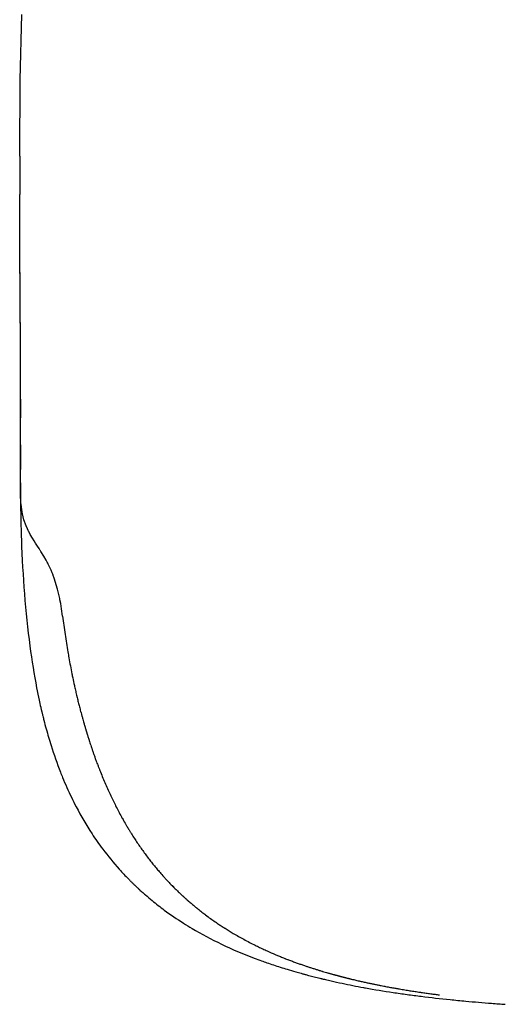
# Model space of a CAD drawing. Units: millimetres. Extents: x -8378 to 11260, y -18024 to 1763.
# Drawn here: x 2752 to 3116, y -16020 to -15283 of the extents above; entities that cross this region are included whole.
import ezdxf

# ---------------------------------------------------------------- set-up
doc = ezdxf.new("R2010")
doc.units = ezdxf.units.MM
doc.linetypes.add('K5LT_BASIC', pattern=[0])
doc.layers.add('Системный слой', color=7, linetype='Continuous')

# ---------------------------------------------------------------- blocks, each defined once
blk = doc.blocks.new('U5075')
at = {"layer": 'Системный слой', "linetype": 'K5LT_BASIC'}
for p, q in [((2753.03, -15603.38), (2753.04, -15600.88)), ((2753.04, -15605.89), (2753.03, -15603.38)), ((2753.04, -15608.38), (2753.04, -15605.89)), ((2753.04, -15608.38), (2753.04, -15608.38))]:
    blk.add_line(p, q, dxfattribs=at)
blk = doc.blocks.new('U5076')
at = {"layer": 'Системный слой', "linetype": 'K5LT_BASIC'}
for p, q in [((2752.84, -15327.81), (2754.04, -15278.85)), ((2752.47, -15384.96), (2752.84, -15327.81)), ((2753.16, -15576.99), (2753.19, -15565.1)), ((2753.11, -15588.93), (2753.16, -15576.99)), ((2753.04, -15600.88), (2753.11, -15588.93))]:
    blk.add_line(p, q, dxfattribs=at)
blk = doc.blocks.new('U5079')
at = {"layer": 'Системный слой', "linetype": 'K5LT_BASIC'}
for p, q in [((2753.01, -15629.42), (2753.01, -15629.4)), ((2753.01, -15632.51), (2753.01, -15629.42)), ((2753.01, -15629.42), (2753.01, -15629.42)), ((2753.07, -15636.64), (2753.01, -15632.51)), ((2753.19, -15640.43), (2753.07, -15636.64)), ((2753.29, -15642.33), (2753.19, -15640.43)), ((2753.35, -15643.28), (2753.29, -15642.33)), ((2753.38, -15643.76), (2753.35, -15643.28)), ((2753.4, -15644), (2753.38, -15643.76)), ((2753.53, -15645.55), (2753.4, -15644)), ((2753.96, -15649.24), (2753.53, -15645.55)), ((2754.25, -15651.05), (2753.96, -15649.24)), ((2754.41, -15651.95), (2754.25, -15651.05)), ((2754.5, -15652.4), (2754.41, -15651.95)), ((2754.55, -15652.63), (2754.5, -15652.4)), ((2755.68, -15657.09), (2754.55, -15652.63)), ((2757.29, -15661.59), (2755.68, -15657.09)), ((2758.27, -15663.83), (2757.29, -15661.59)), ((2758.81, -15664.96), (2758.27, -15663.83)), ((2759.09, -15665.52), (2758.81, -15664.96)), ((2759.23, -15665.8), (2759.09, -15665.52)), ((2760.39, -15667.97), (2759.23, -15665.8)), ((2762.01, -15670.77), (2760.39, -15667.97)), ((2763.29, -15672.84), (2762.01, -15670.77)), ((2764.42, -15674.62), (2763.29, -15672.84)), ((2765.72, -15676.63), (2764.42, -15674.62)), ((2766.96, -15678.55), (2765.72, -15676.63)), ((2767.58, -15679.52), (2766.96, -15678.55)), ((2767.9, -15680.01), (2767.58, -15679.52)), ((2768.06, -15680.26), (2767.9, -15680.01)), ((2768.33, -15680.69), (2768.06, -15680.26)), ((2770.56, -15684.3), (2768.33, -15680.69)), ((2772.23, -15687.2), (2770.56, -15684.3)), ((2773.04, -15688.67), (2772.23, -15687.2)), ((2773.43, -15689.41), (2773.04, -15688.67)), ((2773.62, -15689.78), (2773.43, -15689.41)), ((2773.72, -15689.97), (2773.62, -15689.78)), ((2773.89, -15690.32), (2773.72, -15689.97)), ((2775.92, -15694.59), (2773.89, -15690.32)), ((2776.82, -15696.74), (2775.92, -15694.59)), ((2777.25, -15697.82), (2776.82, -15696.74)), ((2777.46, -15698.35), (2777.25, -15697.82)), ((2777.57, -15698.62), (2777.46, -15698.35)), ((2778.34, -15700.73), (2777.57, -15698.62)), ((2780.81, -15708.91), (2778.34, -15700.73)), ((2781.8, -15713), (2780.81, -15708.91)), ((2782.24, -15715.03), (2781.8, -15713)), ((2782.44, -15716.03), (2782.24, -15715.03)), ((2782.54, -15716.54), (2782.44, -15716.03)), ((2782.59, -15716.79), (2782.54, -15716.54)), ((2783.14, -15719.77), (2782.59, -15716.79)), ((2783.8, -15723.76), (2783.14, -15719.77)), ((2784.55, -15729.08), (2783.8, -15723.76))]:
    blk.add_line(p, q, dxfattribs=at)

msp = doc.modelspace()

# ---------------------------------------------------------------- linework, layer by layer
at = {"layer": 'Системный слой', "linetype": 'K5LT_BASIC'}
for p, q in [((2752.47, -15384.96), (2752.47, -15413.65)), ((2752.47, -15414.35), (2752.47, -15413.5)), ((2753.01, -15628.88), (2753.04, -15600.88)), ((2753.04, -15600.88), (2753.04, -15619.28))]:
    msp.add_line(p, q, dxfattribs=at)
for points, knots in [([(2753.2, -15575.24), (2753.2, -15575.22), (2753.2, -15575.21), (2753.2, -15575.18), (2753.2, -15575.17), (2753.2, -15575.13), (2753.2, -15575.1), (2753.2, -15575.02), (2753.2, -15574.97), (2753.2, -15574.82), (2753.2, -15574.72), (2753.2, -15574.42), (2753.2, -15574.22), (2753.2, -15573.62), (2753.2, -15573.23), (2753.2, -15572.07), (2753.2, -15571.29), (2753.2, -15569.01), (2753.2, -15567.49), (2753.19, -15565.69), (2753.19, -15565.39), (2753.19, -15562.42), (2753.18, -15559.74), (2753.16, -15551.23), (2753.14, -15545.42), (2753.07, -15528.72), (2753, -15517.88), (2752.91, -15503.89), (2752.89, -15500.67), (2752.82, -15489.94), (2752.77, -15482.4), (2752.65, -15464.25), (2752.59, -15453.66), (2752.5, -15433.47), (2752.47, -15423.88), (2752.47, -15414.35)], [0, 0, 0, 0, 0.00475, 0.00475, 0.0095, 0.0095, 0.01842, 0.01842, 0.03626, 0.03626, 0.07136, 0.07136, 0.140399, 0.140399, 0.276158, 0.276158, 0.543034, 0.543034, 1.067505, 1.067505, 1.168282, 1.168282, 2.097884, 2.097884, 4.121517, 4.121517, 7.921517, 7.921517, 9.054224, 9.054224, 11.721517, 11.721517, 15.521517, 15.521517, 19, 19, 19, 19]), ([(2753.04, -15619.28), (2753.11, -15610.65), (2753.19, -15594.54), (2753.21, -15569.2), (2753.17, -15552.01), (2753.13, -15541.73), (2753.12, -15540.69), (2753.09, -15532.75), (2753.01, -15519.11), (2752.88, -15499.08), (2752.77, -15482.18), (2752.7, -15472.01), (2752.67, -15466.3), (2752.65, -15464.38), (2752.6, -15454.94), (2752.51, -15438.79), (2752.47, -15422.85), (2752.47, -15414.35)], [0, 0, 0, 0, 0.00951014, 0.01894892, 0.03000663, 0.03000663, 0.03125, 0.03125, 0.03952768, 0.04762484, 0.055471, 0.06012008, 0.06012008, 0.0625, 0.0625, 0.071783, 0.08256315, 0.08256315, 0.08256315, 0.08256315]), ([(2753.01, -15629.4), (2753.01, -15627.56), (2753.01, -15625.59), (2753.02, -15623.04), (2753.03, -15620.91), (2753.03, -15620), (2753.03, -15619.92), (2753.04, -15619.85), (2753.04, -15619.84), (2753.04, -15619.83), (2753.04, -15619.82), (2753.04, -15619.82), (2753.04, -15619.82), (2753.04, -15619.28)], [-0.2844458, -0.2844458, -0.2844458, -0.2844458, -0.1006757, -0.1006757, -0.0183329, -0.0183329, -0.006688, -0.006688, -0.0028535, -0.0028535, -0.0013677, -0.0013677, 0, 0, 0, 0]), ([(2753.01, -15629.41), (2753.01, -15629.45), (2753.01, -15629.49), (2753.01, -15630.25), (2753.01, -15630.97), (2753.01, -15632.46), (2753.01, -15633.22), (2753.02, -15635.49), (2753.03, -15637), (2753.06, -15641.53), (2753.1, -15644.53), (2753.16, -15648.64), (2753.18, -15649.75), (2753.32, -15657.96), (2753.5, -15664.98), (2754.24, -15685.76), (2754.99, -15699.3), (2757.05, -15725.75), (2758.38, -15738.77), (2761.52, -15762.36), (2763.22, -15772.91), (2765.74, -15785.88), (2766.36, -15788.92), (2767.4, -15793.72), (2767.79, -15795.5), (2768.3, -15797.71), (2768.41, -15798.15), (2768.54, -15798.7), (2768.56, -15798.81), (2768.59, -15798.95), (2768.6, -15798.97), (2768.61, -15799.03), (2768.62, -15799.06), (2768.63, -15799.11), (2768.64, -15799.14), (2768.68, -15799.32), (2768.72, -15799.48), (2768.79, -15799.78), (2768.83, -15799.93), (2768.88, -15800.14), (2768.89, -15800.18), (2768.93, -15800.36), (2768.96, -15800.47), (2769.05, -15800.87), (2769.12, -15801.14), (2769.21, -15801.52), (2769.23, -15801.61), (2769.3, -15801.93), (2769.36, -15802.15), (2769.53, -15802.85), (2769.65, -15803.34), (2770.03, -15804.87), (2770.29, -15805.92), (2771.11, -15809.14), (2771.69, -15811.32), (2773.43, -15817.65), (2774.65, -15821.77), (2778.07, -15832.63), (2780.42, -15839.3), (2783.48, -15847.11), (2784.01, -15848.43), (2785.58, -15852.27), (2786.65, -15854.77), (2789.96, -15862.22), (2792.29, -15867.07), (2798.38, -15878.73), (2802.31, -15885.45), (2809.14, -15895.87), (2811.81, -15899.69), (2818.49, -15908.6), (2822.61, -15913.63), (2827.76, -15919.36), (2828.57, -15920.24), (2830.61, -15922.43), (2831.85, -15923.73), (2833.42, -15925.34), (2833.73, -15925.66), (2834.36, -15926.3), (2834.68, -15926.62), (2835.1, -15927.04), (2835.2, -15927.14), (2835.53, -15927.46), (2835.75, -15927.69), (2836.46, -15928.39), (2836.96, -15928.87), (2837.97, -15929.84), (2838.5, -15930.36), (2839.34, -15931.15), (2839.61, -15931.4), (2840.16, -15931.92), (2840.35, -15932.1), (2840.87, -15932.59), (2841.17, -15932.86), (2841.54, -15933.2), (2841.62, -15933.28), (2841.77, -15933.41), (2841.85, -15933.48), (2842.01, -15933.63), (2842.09, -15933.71), (2842.37, -15933.96), (2842.56, -15934.14), (2843.15, -15934.68), (2843.56, -15935.05), (2844.82, -15936.17), (2845.68, -15936.94), (2848.21, -15939.13), (2849.91, -15940.56), (2854.57, -15944.38), (2857.59, -15946.73), (2865.33, -15952.46), (2870.1, -15955.72), (2877.16, -15960.21), (2879.31, -15961.53), (2888.55, -15967.02), (2895.91, -15970.94), (2911.44, -15978.36), (2919.63, -15981.84), (2929.84, -15985.71), (2931.64, -15986.37), (2934.77, -15987.5), (2936.1, -15987.97), (2939.09, -15989.02), (2940.77, -15989.59), (2945.81, -15991.26), (2949.2, -15992.34), (2954.74, -15994.02), (2956.88, -15994.65), (2960.35, -15995.65), (2961.68, -15996.02), (2963.35, -15996.48), (2963.68, -15996.58), (2964.35, -15996.76), (2964.69, -15996.85), (2965.76, -15997.14), (2966.5, -15997.34), (2967.73, -15997.67), (2968.22, -15997.8), (2970.1, -15998.3), (2971.47, -15998.65), (2974.31, -15999.37), (2975.75, -15999.73), (2977.56, -16000.18), (2977.92, -16000.26), (2978.41, -16000.38), (2978.54, -16000.41), (2978.95, -16000.51), (2979.24, -16000.58), (2980.16, -16000.8), (2980.79, -16000.95), (2982.77, -16001.42), (2984.13, -16001.74), (2988.27, -16002.68), (2991.05, -16003.29), (2999.1, -16004.99), (3004.37, -16006.03), (3010.21, -16007.1), (3010.73, -16007.2), (3018.04, -16008.52), (3024.87, -16009.64), (3033.59, -16010.95), (3035.34, -16011.21), (3038.85, -16011.71), (3040.61, -16011.96), (3045.9, -16012.68), (3049.45, -16013.14), (3060.13, -16014.47), (3067.32, -16015.28), (3078.43, -16016.42), (3082.34, -16016.8), (3092.69, -16017.76), (3099.15, -16018.3), (3107.35, -16018.94), (3109.05, -16019.07), (3112.47, -16019.33), (3114.18, -16019.45), (3115.89, -16019.57)], [0, 0, 0, 0, 0.0045, 0.0045, 0.085561, 0.085561, 0.171122, 0.171122, 0.342245, 0.342245, 0.684489, 0.684489, 0.811304, 0.811304, 1.621916, 1.621916, 3.236347, 3.236347, 4.850778, 4.850778, 6.240103, 6.240103, 6.680078, 6.680078, 6.947163, 6.947163, 7.013935, 7.013935, 7.030627, 7.030627, 7.034801, 7.034801, 7.038974, 7.038974, 7.043147, 7.043147, 7.0666, 7.0666, 7.090788, 7.090788, 7.098858, 7.098858, 7.116931, 7.116931, 7.154615, 7.154615, 7.168018, 7.168018, 7.197971, 7.197971, 7.264402, 7.264402, 7.409299, 7.409299, 7.714005, 7.714005, 8.307462, 8.307462, 9.306347, 9.306347, 9.5103, 9.5103, 9.905187, 9.905187, 10.694962, 10.694962, 11.836113, 11.836113, 12.517289, 12.517289, 13.462403, 13.462403, 13.635965, 13.635965, 13.895837, 13.895837, 13.960805, 13.960805, 14.025773, 14.025773, 14.046805, 14.046805, 14.092619, 14.092619, 14.190188, 14.190188, 14.295756, 14.295756, 14.35927, 14.35927, 14.402659, 14.402659, 14.459558, 14.459558, 14.473783, 14.473783, 14.488007, 14.488007, 14.504391, 14.504391, 14.540263, 14.540263, 14.617438, 14.617438, 14.777627, 14.777627, 15.088769, 15.088769, 15.629283, 15.629283, 16.444629, 16.444629, 16.79461, 16.79461, 17.929983, 17.929983, 19.123569, 19.123569, 19.377184, 19.377184, 19.562801, 19.562801, 19.794838, 19.794838, 20.258912, 20.258912, 20.546661, 20.546661, 20.724789, 20.724789, 20.769321, 20.769321, 20.813853, 20.813853, 20.911389, 20.911389, 20.976007, 20.976007, 21.162384, 21.162384, 21.348002, 21.348002, 21.393637, 21.393637, 21.41011, 21.41011, 21.44679, 21.44679, 21.527562, 21.527562, 21.701272, 21.701272, 22.057821, 22.057821, 22.73275, 22.73275, 22.799208, 22.799208, 23.658302, 23.658302, 23.873075, 23.873075, 24.087849, 24.087849, 24.517396, 24.517396, 25.37649, 25.37649, 25.838483, 25.838483, 26.595502, 26.595502, 26.794256, 26.794256, 26.993011, 26.993011, 26.993011, 26.993011]), ([(2784.55, -15729.08), (2784.84, -15731.4), (2785.44, -15735.97), (2786.4, -15742.73), (2787.42, -15749.35), (2788.37, -15755.18), (2789, -15758.79), (2789.62, -15762.28), (2790.36, -15766.31), (2791.34, -15771.31), (2791.94, -15774.29), (2792.55, -15777.2), (2793.07, -15779.66), (2793.62, -15782.12), (2794.02, -15783.91), (2794.44, -15785.74), (2794.86, -15787.57), (2795.06, -15788.39), (2795.16, -15788.83), (2795.27, -15789.28), (2795.36, -15789.66), (2795.4, -15789.83), (2795.59, -15790.6), (2795.74, -15791.22), (2796.16, -15792.96), (2796.44, -15794.08), (2796.88, -15795.8), (2797.02, -15796.39), (2797.46, -15798.09), (2797.78, -15799.3), (2798.27, -15801.13), (2798.54, -15802.13), (2798.79, -15803.06), (2798.91, -15803.5), (2798.98, -15803.74), (2799.05, -15803.99), (2799.1, -15804.18), (2799.12, -15804.24), (2799.33, -15805.01), (2799.7, -15806.35), (2800.05, -15807.57), (2800.38, -15808.74), (2800.54, -15809.29), (2800.77, -15810.07), (2800.88, -15810.45), (2800.99, -15810.82), (2801.05, -15811), (2801.06, -15811.06), (2801.1, -15811.17), (2801.11, -15811.22), (2801.2, -15811.53), (2801.52, -15812.58), (2801.83, -15813.63), (2802.11, -15814.54), (2802.14, -15814.65), (2802.22, -15814.91), (2802.26, -15815.05), (2802.33, -15815.27), (2802.35, -15815.35), (2802.4, -15815.49), (2802.42, -15815.55), (2802.47, -15815.74), (2802.51, -15815.87), (2802.58, -15816.08), (2802.6, -15816.15), (2802.64, -15816.29), (2802.66, -15816.35), (2802.68, -15816.43), (2802.69, -15816.45), (2802.72, -15816.57), (2802.75, -15816.66), (2802.8, -15816.8), (2802.81, -15816.84), (2802.87, -15817.03), (2802.91, -15817.18), (2803.02, -15817.53), (2803.08, -15817.74), (2803.16, -15817.99), (2803.18, -15818.05), (2803.2, -15818.12), (2803.21, -15818.15), (2803.32, -15818.5), (2803.55, -15819.23), (2803.94, -15820.49), (2804.24, -15821.44), (2804.43, -15822.03), (2804.45, -15822.11), (2804.64, -15822.7), (2804.99, -15823.78), (2805.58, -15825.56), (2806.01, -15826.85), (2806.31, -15827.75), (2806.38, -15827.97), (2806.69, -15828.88), (2807.17, -15830.28), (2807.69, -15831.78), (2808.23, -15833.32), (2808.52, -15834.12), (2808.9, -15835.18), (2808.98, -15835.41), (2809.37, -15836.47), (2809.68, -15837.32), (2810.21, -15838.76), (2810.43, -15839.34), (2810.93, -15840.66), (2811.47, -15842.08), (2812.04, -15843.55), (2812.34, -15844.31), (2812.37, -15844.38), (2812.41, -15844.49), (2812.42, -15844.52), (2813.05, -15846.11), (2814.3, -15849.2), (2816.2, -15853.73), (2818.14, -15858.15), (2820.11, -15862.48), (2822.09, -15866.62), (2823.4, -15869.29), (2824.11, -15870.67), (2824.16, -15870.78), (2824.94, -15872.32), (2826.4, -15875.15), (2828.39, -15878.84), (2829.66, -15881.11), (2830.94, -15883.37), (2831.93, -15885.09), (2833.42, -15887.6), (2834.16, -15888.83), (2834.82, -15889.91), (2835.15, -15890.44), (2835.64, -15891.23), (2835.97, -15891.76), (2836.83, -15893.14), (2838.26, -15895.37), (2840.47, -15898.71), (2842.74, -15902.03), (2845.07, -15905.31), (2847.44, -15908.53), (2849.07, -15910.67), (2850.63, -15912.68), (2852.14, -15914.58), (2854.46, -15917.43), (2856.47, -15919.8), (2857.7, -15921.22), (2859.08, -15922.79), (2860.55, -15924.44), (2862.06, -15926.09), (2862.96, -15927.05), (2863.73, -15927.87), (2864.84, -15929.03), (2865.57, -15929.79), (2866.31, -15930.55), (2866.71, -15930.96), (2867.17, -15931.42), (2867.23, -15931.48), (2868.01, -15932.27), (2869.48, -15933.73), (2871.04, -15935.24), (2871.87, -15936.03), (2872.22, -15936.36), (2872.7, -15936.82), (2873.42, -15937.5), (2874.13, -15938.16), (2874.6, -15938.59), (2874.91, -15938.86), (2874.98, -15938.93), (2875.21, -15939.14), (2875.51, -15939.41), (2875.82, -15939.69), (2876.09, -15939.94), (2876.22, -15940.05), (2876.43, -15940.24), (2876.51, -15940.32), (2876.67, -15940.45), (2876.74, -15940.51), (2876.94, -15940.7), (2877.22, -15940.95), (2877.65, -15941.33), (2877.94, -15941.59), (2878.14, -15941.76), (2878.18, -15941.8), (2878.64, -15942.2), (2879.47, -15942.92), (2880.29, -15943.63), (2880.91, -15944.16), (2881.12, -15944.33), (2882.07, -15945.14), (2883.17, -15946.06), (2884.26, -15946.95), (2884.75, -15947.35), (2885.02, -15947.56), (2885.28, -15947.78), (2885.5, -15947.96), (2885.59, -15948.03), (2886.73, -15948.94), (2888.66, -15950.47), (2890.67, -15951.99), (2892.81, -15953.6), (2894.06, -15954.52), (2896.45, -15956.23), (2898.18, -15957.45), (2900.85, -15959.27), (2902.84, -15960.6), (2904.24, -15961.5), (2904.88, -15961.92), (2905.25, -15962.15), (2905.61, -15962.39), (2905.9, -15962.57), (2906.01, -15962.64), (2908.15, -15963.99), (2912.75, -15966.81), (2917.47, -15969.49), (2922.96, -15972.47), (2925.83, -15973.96), (2929.81, -15975.93), (2931.96, -15976.98), (2935.23, -15978.52), (2938.16, -15979.85), (2939.99, -15980.67), (2942.75, -15981.87), (2945.8, -15983.16), (2948.89, -15984.41), (2950.21, -15984.94), (2950.51, -15985.06), (2951.03, -15985.26), (2951.25, -15985.35), (2951.92, -15985.61), (2952.37, -15985.79), (2952.87, -15985.98), (2952.9, -15985.99), (2952.97, -15986.02), (2952.99, -15986.03), (2954.01, -15986.42), (2955.96, -15987.16), (2958.8, -15988.21), (2961.56, -15989.2), (2964.24, -15990.13), (2965.96, -15990.72), (2967.13, -15991.11), (2967.44, -15991.22), (2968.6, -15991.6), (2970.25, -15992.14), (2971.81, -15992.64), (2973.02, -15993.03), (2973.46, -15993.17), (2974.65, -15993.54), (2975.37, -15993.76), (2976.27, -15994.04), (2976.9, -15994.23), (2977.91, -15994.54), (2978.71, -15994.77), (2979.1, -15994.89), (2979.11, -15994.89), (2979.12, -15994.9), (2979.14, -15994.9), (2979.82, -15995.1), (2981.1, -15995.48), (2982.29, -15995.83), (2983.07, -15996.05), (2983.26, -15996.11), (2983.7, -15996.23), (2984.18, -15996.37), (2984.89, -15996.57), (2985.59, -15996.76), (2986.28, -15996.96), (2986.97, -15997.15), (2987.41, -15997.27), (2987.64, -15997.33), (2987.66, -15997.34), (2987.8, -15997.37), (2987.92, -15997.41), (2988.24, -15997.49), (2988.61, -15997.6), (2989.16, -15997.74), (2989.7, -15997.89), (2990.22, -15998.03), (2990.55, -15998.12), (2990.81, -15998.19), (2990.9, -15998.21), (2991.17, -15998.28), (2991.34, -15998.33), (2991.63, -15998.4), (2991.76, -15998.44), (2991.95, -15998.49), (2992.02, -15998.51), (2992.21, -15998.56), (2992.32, -15998.59), (2992.47, -15998.62), (2992.5, -15998.63), (2992.6, -15998.66), (2992.7, -15998.69), (2992.79, -15998.71), (2992.84, -15998.72), (2992.87, -15998.73), (2992.9, -15998.74), (2992.92, -15998.74), (2992.92, -15998.74), (2992.94, -15998.75), (2993.01, -15998.77), (2993.07, -15998.78), (2993.23, -15998.82), (2993.33, -15998.85), (2993.56, -15998.91), (2993.67, -15998.94), (2993.91, -15999), (2994.04, -15999.04), (2994.29, -15999.1), (2994.42, -15999.13), (2994.61, -15999.18), (2994.67, -15999.2), (2994.86, -15999.25), (2995, -15999.28), (2995.28, -15999.36), (2995.42, -15999.39), (2995.71, -15999.47), (2995.86, -15999.51), (2996.08, -15999.56), (2996.16, -15999.58), (2996.47, -15999.66), (2996.72, -15999.72), (2997.35, -15999.88), (2997.75, -15999.98), (2998.26, -16000.11), (2998.34, -16000.13), (2998.69, -16000.22), (2999.17, -16000.34), (2999.67, -16000.46), (2999.94, -16000.53), (3000, -16000.54), (3000.07, -16000.56), (3000.1, -16000.57), (3000.28, -16000.61), (3000.44, -16000.65), (3001.24, -16000.84), (3002.46, -16001.14), (3003.58, -16001.4), (3004.65, -16001.65), (3005.16, -16001.77), (3005.71, -16001.9), (3006.04, -16001.98), (3006.59, -16002.1), (3007.05, -16002.21), (3007.28, -16002.26), (3007.29, -16002.27), (3007.33, -16002.27), (3007.34, -16002.28), (3008.35, -16002.51), (3010.31, -16002.95), (3013.12, -16003.56), (3015.72, -16004.11), (3017.34, -16004.45), (3018.94, -16004.77), (3020.58, -16005.11), (3022.9, -16005.57), (3024.35, -16005.85), (3025.46, -16006.06), (3025.86, -16006.13), (3026.91, -16006.33), (3028.19, -16006.57), (3029.96, -16006.9), (3031.03, -16007.09), (3031.89, -16007.25), (3032.23, -16007.31), (3033.03, -16007.45), (3033.48, -16007.53), (3034.24, -16007.66), (3034.57, -16007.72), (3035.23, -16007.83), (3035.55, -16007.89), (3035.99, -16007.97), (3036.26, -16008.01), (3036.5, -16008.05), (3036.62, -16008.07), (3036.62, -16008.07), (3036.63, -16008.08), (3036.64, -16008.08), (3038.01, -16008.31), (3040.68, -16008.76), (3044.57, -16009.38), (3048.34, -16009.97), (3051.14, -16010.39), (3052.68, -16010.61), (3054.25, -16010.84), (3056.63, -16011.18), (3060.08, -16011.66), (3063.38, -16012.1), (3065.49, -16012.38), (3066.52, -16012.51)], [0, 0, 0, 0, 0.0135996, 0.0270365, 0.0403697, 0.0535271, 0.0625, 0.0625, 0.0750316, 0.0874023, 0.09375, 0.09375, 0.1057172, 0.109375, 0.109375, 0.1171875, 0.1210938, 0.1210938, 0.1224858, 0.1238969, 0.1238969, 0.125, 0.125, 0.1292358, 0.1292358, 0.1367846, 0.1367846, 0.140625, 0.140625, 0.1479445, 0.1484375, 0.1523438, 0.1542969, 0.1542969, 0.1551098, 0.1558966, 0.1558966, 0.15625, 0.15625, 0.1601563, 0.1640625, 0.1640625, 0.1679688, 0.1679688, 0.1699219, 0.1708984, 0.1708984, 0.1714292, 0.1714292, 0.171875, 0.171875, 0.1734846, 0.1789268, 0.1789268, 0.1796875, 0.1796875, 0.1806631, 0.1806631, 0.1812191, 0.1812191, 0.1816387, 0.1816387, 0.1825511, 0.1825511, 0.1830294, 0.1830294, 0.1834583, 0.1834583, 0.1835938, 0.1835938, 0.1842466, 0.1842466, 0.1845549, 0.1845549, 0.1855469, 0.1855469, 0.1870117, 0.1870117, 0.18731, 0.18731, 0.1875, 0.1875, 0.1922857, 0.1970797, 0.2018853, 0.2018853, 0.2026517, 0.2026517, 0.2074759, 0.2123079, 0.2171495, 0.2171495, 0.21875, 0.21875, 0.2235384, 0.2282494, 0.2282494, 0.2330446, 0.2330446, 0.234375, 0.234375, 0.2391117, 0.2391117, 0.2421875, 0.2421875, 0.2460938, 0.2495117, 0.2495117, 0.2498143, 0.2498143, 0.25, 0.25, 0.2600205, 0.2701485, 0.2805264, 0.2909289, 0.301499, 0.3116602, 0.3116602, 0.3125, 0.3125, 0.3239005, 0.3354244, 0.34375, 0.34375, 0.3554961, 0.359375, 0.3671875, 0.3671875, 0.3698163, 0.3724434, 0.375, 0.375, 0.3858186, 0.3965103, 0.4070033, 0.417387, 0.4275898, 0.4375, 0.4375, 0.4464633, 0.455379, 0.4642369, 0.46875, 0.46875, 0.4790607, 0.484375, 0.484375, 0.4882832, 0.4921741, 0.4955791, 0.4955791, 0.4994452, 0.4994452, 0.5, 0.5, 0.5069853, 0.5141011, 0.5151252, 0.5151252, 0.5175193, 0.5198868, 0.5222406, 0.5245767, 0.5245767, 0.5253214, 0.5253214, 0.5268799, 0.5284308, 0.5284308, 0.5296875, 0.5296875, 0.5305759, 0.5305759, 0.53125, 0.53125, 0.5326605, 0.5341083, 0.5356192, 0.5356192, 0.5360682, 0.5360682, 0.5403326, 0.5446574, 0.5446574, 0.546875, 0.546875, 0.5546875, 0.5585938, 0.5585938, 0.5600742, 0.5615385, 0.5615385, 0.5625, 0.5625, 0.5731984, 0.5820241, 0.5820241, 0.59375, 0.59375, 0.6040216, 0.609375, 0.6171875, 0.6210938, 0.6210938, 0.6225793, 0.624079, 0.624079, 0.625, 0.625, 0.6424847, 0.6642722, 0.6642722, 0.6875, 0.6875, 0.695996, 0.704536, 0.7131559, 0.71875, 0.71875, 0.734375, 0.7421875, 0.7421875, 0.7444432, 0.7444432, 0.7460938, 0.7460938, 0.7495117, 0.7495117, 0.7498481, 0.7498481, 0.75, 0.75, 0.7556783, 0.761409, 0.767219, 0.7730757, 0.7790011, 0.7790011, 0.78125, 0.78125, 0.7872547, 0.7933334, 0.7933334, 0.796875, 0.796875, 0.8030443, 0.8030443, 0.8046875, 0.8085938, 0.8122559, 0.8122559, 0.8123779, 0.8123779, 0.8125, 0.8125, 0.8153359, 0.818227, 0.818227, 0.8192213, 0.8192213, 0.8204607, 0.8217285, 0.8230274, 0.824377, 0.8257603, 0.8271951, 0.8271951, 0.8273025, 0.8273025, 0.828125, 0.828125, 0.8294299, 0.8307638, 0.8321519, 0.833577, 0.8350726, 0.8350726, 0.8359375, 0.8359375, 0.8376412, 0.8376412, 0.8390582, 0.8390582, 0.8398438, 0.8398438, 0.841359, 0.841359, 0.8417969, 0.8417969, 0.8427734, 0.8432617, 0.8432617, 0.843543, 0.843543, 0.84375, 0.84375, 0.8450394, 0.8450394, 0.8464629, 0.8464629, 0.847977, 0.847977, 0.8491657, 0.8491657, 0.8502199, 0.8502199, 0.8511615, 0.8511615, 0.8515625, 0.8515625, 0.8524043, 0.8524043, 0.8532103, 0.8532103, 0.8539727, 0.8539727, 0.8543419, 0.8543419, 0.8554688, 0.8554688, 0.8570959, 0.8570959, 0.8574219, 0.8574219, 0.8583984, 0.8591309, 0.8591309, 0.859287, 0.859287, 0.859375, 0.859375, 0.860267, 0.860267, 0.8637489, 0.8671875, 0.8671875, 0.8706763, 0.8706763, 0.8710938, 0.8730469, 0.8747559, 0.8747559, 0.874938, 0.874938, 0.875, 0.875, 0.8790898, 0.8831967, 0.8873321, 0.8910764, 0.8910764, 0.8952921, 0.8995213, 0.90377, 0.90377, 0.90625, 0.90625, 0.9104723, 0.9147143, 0.9189837, 0.9189837, 0.921875, 0.921875, 0.926159, 0.926159, 0.9296875, 0.9296875, 0.9335938, 0.9335938, 0.9355469, 0.9372559, 0.9372559, 0.9373779, 0.9373779, 0.9375, 0.9375, 0.9448781, 0.9522824, 0.9597057, 0.9671618, 0.9693545, 0.9693545, 0.9770158, 0.984642, 0.9923266, 1, 1, 1, 1])]:
    msp.add_open_spline(points, degree=3, knots=knots, dxfattribs=at)

# ---------------------------------------------------------------- block references
at = {"layer": 'Системный слой'}
for name in ['U5076', 'U5075', 'U5079']:
    msp.add_blockref(name, (0, 0), dxfattribs=at)

doc.saveas('drawing.dxf')
